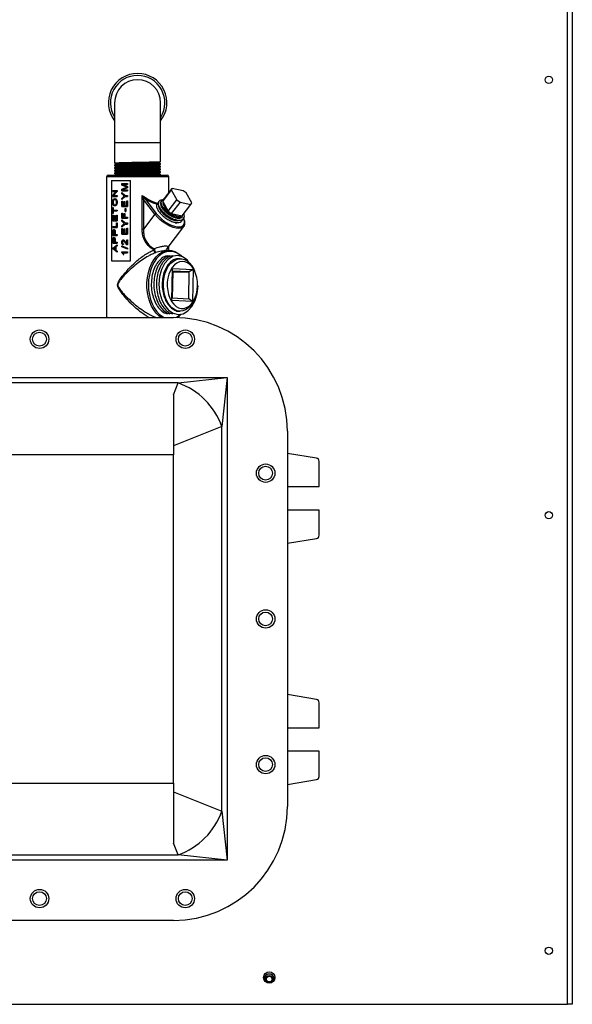
# Model space of a CAD drawing. Units: inches. Extents: x 0 to 117, y 0 to 97.
# Drawn here: x 59 to 70, y 26 to 45 of the extents above; entities that cross this region are included whole.
import ezdxf

# ---------------------------------------------------------------- set-up
doc = ezdxf.new("R2010")
doc.units = ezdxf.units.IN
doc.header["$MEASUREMENT"] = 0

msp = doc.modelspace()

# ---------------------------------------------------------------- linework, layer by layer
at = {"color": 7, "linetype": 'Continuous', "lineweight": 25}
for p, q in [((69.673, 26.213), (69.673, 54.087)), ((69.765, 54.095), (69.765, 26.213)), ((61.224, 43.035), (61.224, 42.285)), ((62.084, 42.285), (62.084, 43.035)), ((61.224, 42.285), (61.224, 41.912)), ((62.084, 41.937), (62.084, 42.285)), ((62.084, 41.887), (62.084, 41.897)), ((61.224, 41.872), (61.224, 41.862)), ((61.224, 41.822), (61.224, 41.812)), ((61.224, 41.772), (61.224, 41.762)), ((61.224, 41.722), (61.224, 41.712)), ((62.084, 41.837), (62.084, 41.847)), ((62.084, 41.787), (62.084, 41.797)), ((62.084, 41.737), (62.084, 41.747)), ((61.074, 41.655), (61.074, 39.029)), ((61.104, 41.685), (61.301, 41.685)), ((61.164, 41.585), (61.519, 41.585)), ((61.164, 41.585), (61.164, 40.085)), ((61.164, 41.585), (61.164, 40.085)), ((61.254, 41.692), (61.243, 41.685)), ((61.301, 41.685), (62.204, 41.685)), ((61.357, 41.496), (61.357, 41.525)), ((61.357, 41.525), (61.467, 41.525)), ((61.467, 41.525), (61.467, 41.507)), ((61.467, 41.525), (61.467, 41.507)), ((61.467, 41.525), (61.467, 41.525)), ((61.519, 40.085), (61.519, 41.585)), ((62.084, 41.687), (62.084, 41.697)), ((62.234, 41.347), (62.234, 41.655)), ((61.19, 41.379), (61.19, 41.398)), ((61.19, 41.398), (61.272, 41.398)), ((61.19, 41.304), (61.252, 41.379)), ((61.19, 41.379), (61.252, 41.379)), ((61.272, 41.378), (61.206, 41.303)), ((61.273, 41.378), (61.207, 41.303)), ((61.272, 41.398), (61.272, 41.378)), ((61.272, 41.398), (61.273, 41.398)), ((61.272, 41.378), (61.273, 41.378)), ((61.273, 41.398), (61.273, 41.378)), ((61.432, 41.465), (61.357, 41.496)), ((61.357, 41.42), (61.433, 41.451)), ((61.357, 41.39), (61.357, 41.42)), ((61.357, 41.39), (61.467, 41.39)), ((61.357, 41.335), (61.357, 41.358)), ((61.357, 41.358), (61.419, 41.302)), ((61.357, 41.358), (61.358, 41.358)), ((61.388, 41.308), (61.357, 41.335)), ((61.358, 41.358), (61.42, 41.302)), ((61.373, 41.507), (61.467, 41.507)), ((61.373, 41.507), (61.467, 41.469)), ((61.467, 41.446), (61.373, 41.409)), ((61.373, 41.409), (61.467, 41.409)), ((61.374, 41.507), (61.467, 41.469)), ((61.467, 41.446), (61.374, 41.409)), ((61.433, 41.451), (61.45, 41.458)), ((61.467, 41.507), (61.467, 41.507)), ((61.467, 41.469), (61.467, 41.446)), ((61.467, 41.469), (61.467, 41.446)), ((61.467, 41.469), (61.467, 41.469)), ((61.467, 41.446), (61.467, 41.446)), ((61.467, 41.409), (61.467, 41.39)), ((61.467, 41.409), (61.467, 41.39)), ((61.467, 41.409), (61.467, 41.409)), ((61.467, 41.39), (61.467, 41.39)), ((62.283, 41.408), (62.121, 41.195)), ((62.138, 41.222), (62.301, 41.435)), ((62.301, 41.435), (62.283, 41.408)), ((62.283, 41.408), (62.388, 41.221)), ((62.502, 41.393), (62.301, 41.435)), ((62.559, 41.351), (62.502, 41.393)), ((62.664, 41.165), (62.559, 41.351)), ((61.19, 41.284), (61.19, 41.304)), ((61.19, 41.284), (61.272, 41.284)), ((61.198, 41.177), (61.197, 41.177)), ((61.206, 41.303), (61.272, 41.303)), ((61.229, 41.246), (61.23, 41.246)), ((61.23, 41.227), (61.229, 41.227)), ((61.272, 41.303), (61.272, 41.284)), ((61.272, 41.303), (61.273, 41.303)), ((61.272, 41.284), (61.273, 41.284)), ((61.273, 41.303), (61.273, 41.284)), ((61.273, 41.177), (61.274, 41.177)), ((61.419, 41.283), (61.357, 41.227)), ((61.357, 41.25), (61.39, 41.279)), ((61.357, 41.227), (61.357, 41.25)), ((61.357, 41.227), (61.358, 41.227)), ((61.357, 41.096), (61.357, 41.2)), ((61.357, 41.2), (61.369, 41.2)), ((61.42, 41.283), (61.358, 41.227)), ((61.369, 41.2), (61.369, 41.114)), ((61.369, 41.2), (61.37, 41.2)), ((61.37, 41.2), (61.37, 41.114)), ((61.406, 41.293), (61.388, 41.308)), ((61.39, 41.279), (61.406, 41.293)), ((61.402, 41.114), (61.402, 41.195)), ((61.402, 41.195), (61.415, 41.195)), ((61.415, 41.195), (61.415, 41.114)), ((61.415, 41.195), (61.415, 41.114)), ((61.415, 41.195), (61.415, 41.195)), ((61.419, 41.302), (61.467, 41.302)), ((61.419, 41.283), (61.467, 41.283)), ((61.454, 41.114), (61.454, 41.203)), ((61.454, 41.203), (61.467, 41.203)), ((61.467, 41.302), (61.467, 41.283)), ((61.467, 41.302), (61.467, 41.283)), ((61.467, 41.302), (61.467, 41.302)), ((61.467, 41.283), (61.467, 41.283)), ((61.467, 41.203), (61.467, 41.096)), ((61.467, 41.203), (61.467, 41.096)), ((61.467, 41.203), (61.467, 41.203)), ((61.739, 40.673), (61.739, 41.306)), ((61.763, 41.235), (61.763, 40.673)), ((61.766, 41.231), (61.763, 41.235)), ((61.978, 40.954), (61.766, 41.231)), ((61.786, 41.249), (61.79, 41.245)), ((61.79, 41.245), (62.002, 40.968)), ((62.106, 41.209), (62.088, 41.185)), ((62.103, 41.204), (62.106, 41.209)), ((62.121, 41.195), (62.124, 41.191)), ((62.124, 41.191), (62.223, 41.014)), ((62.226, 41.009), (62.388, 41.221)), ((62.445, 41.179), (62.282, 40.967)), ((62.388, 41.221), (62.445, 41.179)), ((62.445, 41.179), (62.646, 41.138)), ((62.646, 41.138), (62.664, 41.165)), ((61.19, 40.968), (61.19, 41.08)), ((61.19, 41.08), (61.198, 41.08)), ((61.198, 41.08), (61.198, 41.033)), ((61.198, 41.08), (61.199, 41.08)), ((61.198, 41.033), (61.272, 41.033)), ((61.198, 41.015), (61.198, 40.968)), ((61.198, 41.015), (61.272, 41.015)), ((61.199, 41.08), (61.199, 41.033)), ((61.199, 41.015), (61.199, 40.968)), ((61.231, 41.127), (61.23, 41.127)), ((61.23, 41.109), (61.231, 41.109)), ((61.272, 41.033), (61.272, 41.015)), ((61.272, 41.033), (61.273, 41.033)), ((61.272, 41.015), (61.273, 41.015)), ((61.273, 41.033), (61.273, 41.015)), ((61.357, 41.096), (61.467, 41.096)), ((61.357, 40.879), (61.357, 40.977)), ((61.357, 40.977), (61.369, 40.977)), ((61.369, 41.114), (61.402, 41.114)), ((61.369, 40.977), (61.369, 40.898)), ((61.369, 40.977), (61.37, 40.977)), ((61.37, 40.977), (61.37, 40.898)), ((61.415, 41.114), (61.454, 41.114)), ((61.421, 41.006), (61.421, 41.061)), ((61.421, 41.061), (61.434, 41.061)), ((61.421, 41.006), (61.434, 41.006)), ((61.434, 41.061), (61.434, 41.006)), ((61.434, 41.061), (61.434, 41.006)), ((61.434, 41.061), (61.434, 41.061)), ((61.434, 41.006), (61.434, 41.006)), ((61.467, 41.096), (61.467, 41.096)), ((62.223, 41.014), (62.226, 41.009)), ((62.484, 40.925), (62.646, 41.138)), ((61.19, 40.968), (61.198, 40.968)), ((61.19, 40.832), (61.19, 40.936)), ((61.19, 40.936), (61.198, 40.936)), ((61.19, 40.832), (61.272, 40.832)), ((61.198, 40.968), (61.199, 40.968)), ((61.198, 40.936), (61.198, 40.85)), ((61.198, 40.936), (61.199, 40.936)), ((61.198, 40.85), (61.222, 40.85)), ((61.199, 40.936), (61.199, 40.85)), ((61.222, 40.85), (61.222, 40.931)), ((61.222, 40.931), (61.232, 40.931)), ((61.232, 40.931), (61.232, 40.85)), ((61.232, 40.931), (61.233, 40.931)), ((61.232, 40.85), (61.262, 40.85)), ((61.233, 40.931), (61.233, 40.85)), ((61.262, 40.85), (61.262, 40.939)), ((61.262, 40.939), (61.272, 40.939)), ((61.262, 40.725), (61.262, 40.796)), ((61.262, 40.796), (61.272, 40.796)), ((61.272, 40.939), (61.272, 40.832)), ((61.272, 40.939), (61.273, 40.939)), ((61.272, 40.832), (61.273, 40.832)), ((61.272, 40.796), (61.272, 40.706)), ((61.272, 40.796), (61.273, 40.796)), ((61.273, 40.939), (61.273, 40.832)), ((61.273, 40.796), (61.273, 40.706)), ((61.357, 40.879), (61.467, 40.879)), ((61.357, 40.825), (61.357, 40.847)), ((61.357, 40.847), (61.419, 40.791)), ((61.357, 40.847), (61.358, 40.847)), ((61.388, 40.797), (61.357, 40.825)), ((61.358, 40.847), (61.42, 40.791)), ((61.369, 40.898), (61.404, 40.898)), ((61.406, 40.782), (61.388, 40.797)), ((61.404, 40.898), (61.404, 40.965)), ((61.404, 40.965), (61.416, 40.965)), ((61.416, 40.965), (61.416, 40.898)), ((61.416, 40.965), (61.417, 40.965)), ((61.416, 40.898), (61.467, 40.898)), ((61.417, 40.965), (61.417, 40.898)), ((61.419, 40.791), (61.467, 40.791)), ((61.467, 40.898), (61.467, 40.879)), ((61.467, 40.898), (61.467, 40.879)), ((61.467, 40.898), (61.467, 40.898)), ((61.467, 40.879), (61.467, 40.879)), ((61.467, 40.791), (61.467, 40.772)), ((61.467, 40.791), (61.467, 40.772)), ((61.467, 40.791), (61.467, 40.791)), ((61.978, 40.954), (61.763, 40.673)), ((62.282, 40.967), (62.288, 40.966)), ((62.288, 40.966), (62.479, 40.927)), ((62.479, 40.927), (62.484, 40.925)), ((62.495, 40.911), (62.491, 40.906)), ((61.19, 40.706), (61.19, 40.725)), ((61.19, 40.725), (61.262, 40.725)), ((61.19, 40.706), (61.272, 40.706)), ((61.19, 40.613), (61.191, 40.635)), ((61.19, 40.559), (61.19, 40.613)), ((61.199, 40.633), (61.198, 40.615)), ((61.198, 40.615), (61.198, 40.578)), ((61.199, 40.615), (61.198, 40.615)), ((61.2, 40.633), (61.199, 40.615)), ((61.2, 40.633), (61.199, 40.633)), ((61.199, 40.615), (61.199, 40.578)), ((61.212, 40.668), (61.212, 40.668)), ((61.213, 40.649), (61.212, 40.649)), ((61.227, 40.578), (61.227, 40.615)), ((61.236, 40.614), (61.236, 40.578)), ((61.236, 40.614), (61.237, 40.614)), ((61.237, 40.614), (61.237, 40.578)), ((61.272, 40.706), (61.273, 40.706)), ((61.419, 40.772), (61.357, 40.716)), ((61.357, 40.739), (61.39, 40.768)), ((61.357, 40.716), (61.357, 40.739)), ((61.357, 40.716), (61.358, 40.716)), ((61.357, 40.585), (61.357, 40.689)), ((61.357, 40.689), (61.369, 40.689)), ((61.42, 40.772), (61.358, 40.716)), ((61.369, 40.689), (61.369, 40.604)), ((61.369, 40.689), (61.37, 40.689)), ((61.369, 40.604), (61.402, 40.604)), ((61.37, 40.689), (61.37, 40.604)), ((61.39, 40.768), (61.406, 40.782)), ((61.402, 40.604), (61.402, 40.684)), ((61.402, 40.684), (61.415, 40.684)), ((61.415, 40.684), (61.415, 40.604)), ((61.415, 40.684), (61.415, 40.604)), ((61.415, 40.684), (61.415, 40.684)), ((61.415, 40.604), (61.454, 40.604)), ((61.419, 40.772), (61.467, 40.772)), ((61.454, 40.604), (61.454, 40.692)), ((61.454, 40.692), (61.467, 40.692)), ((61.467, 40.772), (61.467, 40.772)), ((61.467, 40.692), (61.467, 40.585)), ((61.467, 40.692), (61.467, 40.585)), ((61.467, 40.692), (61.467, 40.692)), ((61.739, 40.673), (61.763, 40.673)), ((62.203, 40.316), (62.517, 40.726)), ((61.19, 40.559), (61.272, 40.559)), ((61.19, 40.466), (61.191, 40.487)), ((61.19, 40.412), (61.19, 40.466)), ((61.198, 40.578), (61.227, 40.578)), ((61.199, 40.485), (61.198, 40.468)), ((61.198, 40.468), (61.198, 40.431)), ((61.199, 40.468), (61.198, 40.468)), ((61.198, 40.431), (61.227, 40.431)), ((61.2, 40.485), (61.199, 40.468)), ((61.2, 40.485), (61.199, 40.485)), ((61.199, 40.468), (61.199, 40.431)), ((61.212, 40.521), (61.212, 40.521)), ((61.213, 40.502), (61.212, 40.502)), ((61.227, 40.431), (61.227, 40.468)), ((61.236, 40.578), (61.272, 40.578)), ((61.236, 40.467), (61.236, 40.431)), ((61.236, 40.467), (61.237, 40.467)), ((61.236, 40.431), (61.272, 40.431)), ((61.237, 40.467), (61.237, 40.431)), ((61.272, 40.578), (61.272, 40.559)), ((61.272, 40.578), (61.273, 40.578)), ((61.272, 40.559), (61.273, 40.559)), ((61.272, 40.431), (61.272, 40.412)), ((61.272, 40.431), (61.273, 40.431)), ((61.273, 40.578), (61.273, 40.559)), ((61.273, 40.431), (61.273, 40.412)), ((61.357, 40.585), (61.467, 40.585)), ((61.369, 40.43), (61.37, 40.43)), ((61.386, 40.474), (61.387, 40.474)), ((61.387, 40.457), (61.387, 40.457)), ((61.431, 40.433), (61.452, 40.404)), ((61.431, 40.433), (61.432, 40.433)), ((61.432, 40.433), (61.453, 40.404)), ((61.452, 40.476), (61.467, 40.476)), ((61.452, 40.404), (61.452, 40.476)), ((61.467, 40.585), (61.467, 40.585)), ((61.467, 40.476), (61.467, 40.381)), ((61.467, 40.476), (61.467, 40.381)), ((61.467, 40.476), (61.467, 40.476)), ((61.19, 40.412), (61.272, 40.412)), ((61.19, 40.324), (61.272, 40.383)), ((61.19, 40.307), (61.19, 40.324)), ((61.272, 40.248), (61.19, 40.307)), ((61.214, 40.326), (61.198, 40.315)), ((61.198, 40.315), (61.213, 40.307)), ((61.199, 40.315), (61.198, 40.315)), ((61.214, 40.326), (61.199, 40.315)), ((61.199, 40.315), (61.214, 40.307)), ((61.213, 40.307), (61.235, 40.291)), ((61.214, 40.307), (61.213, 40.307)), ((61.235, 40.34), (61.214, 40.326)), ((61.236, 40.34), (61.214, 40.326)), ((61.214, 40.326), (61.214, 40.326)), ((61.214, 40.307), (61.236, 40.291)), ((61.235, 40.291), (61.235, 40.34)), ((61.272, 40.363), (61.245, 40.346)), ((61.245, 40.346), (61.246, 40.346)), ((61.245, 40.346), (61.245, 40.284)), ((61.245, 40.284), (61.272, 40.268)), ((61.245, 40.284), (61.246, 40.284)), ((61.273, 40.363), (61.246, 40.346)), ((61.246, 40.346), (61.246, 40.284)), ((61.246, 40.284), (61.273, 40.268)), ((61.272, 40.412), (61.273, 40.412)), ((61.272, 40.383), (61.272, 40.363)), ((61.272, 40.383), (61.273, 40.383)), ((61.272, 40.363), (61.273, 40.363)), ((61.272, 40.268), (61.272, 40.248)), ((61.272, 40.268), (61.273, 40.268)), ((61.272, 40.248), (61.273, 40.248)), ((61.273, 40.383), (61.273, 40.363)), ((61.273, 40.268), (61.273, 40.248)), ((61.357, 40.347), (61.357, 40.363)), ((61.357, 40.363), (61.467, 40.321)), ((61.357, 40.363), (61.358, 40.363)), ((61.467, 40.305), (61.357, 40.347)), ((61.357, 40.243), (61.357, 40.254)), ((61.357, 40.254), (61.467, 40.254)), ((61.358, 40.363), (61.467, 40.321)), ((61.38, 40.237), (61.467, 40.237)), ((61.38, 40.237), (61.396, 40.202)), ((61.381, 40.237), (61.397, 40.202)), ((61.389, 40.401), (61.387, 40.384)), ((61.388, 40.401), (61.387, 40.384)), ((61.387, 40.384), (61.387, 40.384)), ((61.388, 40.401), (61.389, 40.401)), ((61.467, 40.381), (61.457, 40.383)), ((61.467, 40.381), (61.467, 40.381)), ((61.467, 40.321), (61.467, 40.305)), ((61.467, 40.321), (61.467, 40.305)), ((61.467, 40.321), (61.467, 40.321)), ((61.467, 40.305), (61.467, 40.305)), ((61.467, 40.254), (61.467, 40.237)), ((61.467, 40.254), (61.467, 40.237)), ((61.467, 40.254), (61.467, 40.254)), ((61.467, 40.237), (61.467, 40.237)), ((62.212, 40.281), (62.167, 40.276)), ((62.234, 40.283), (62.234, 40.357)), ((61.164, 40.085), (61.519, 40.085)), ((61.384, 40.202), (61.396, 40.202)), ((61.396, 40.202), (61.397, 40.202)), ((62.451, 40.125), (62.416, 40.125)), ((62.291, 39.343), (62.302, 39.943)), ((62.616, 39.877), (62.301, 39.892)), ((62.315, 39.877), (62.301, 39.878)), ((62.302, 39.943), (62.688, 39.926)), ((62.306, 39.391), (62.315, 39.877)), ((62.315, 39.877), (62.616, 39.877)), ((62.607, 39.378), (62.616, 39.877)), ((62.688, 39.926), (62.616, 39.877)), ((62.688, 39.926), (62.676, 39.326)), ((62.727, 39.874), (62.715, 39.901)), ((62.772, 39.62), (62.784, 39.619)), ((62.676, 39.326), (62.291, 39.343)), ((62.292, 39.392), (62.607, 39.378)), ((62.676, 39.326), (62.607, 39.378)), ((62.715, 39.368), (62.727, 39.395)), ((62.439, 39.145), (62.451, 39.145)), ((57.324, 39.029), (62.324, 39.029)), ((56.321, 37.908), (63.328, 37.908)), ((62.411, 37.806), (63.328, 37.908)), ((63.328, 37.908), (63.226, 36.991)), ((63.328, 37.908), (63.328, 28.9)), ((62.411, 37.806), (57.237, 37.806)), ((62.324, 37.586), (62.411, 37.806)), ((62.324, 37.586), (62.324, 36.468)), ((63.226, 36.991), (62.324, 36.633)), ((63.226, 29.817), (63.226, 36.991)), ((64.449, 36.904), (64.449, 29.904)), ((62.324, 36.468), (57.324, 36.468)), ((62.324, 30.34), (62.324, 36.468)), ((64.991, 36.403), (64.449, 36.493)), ((65.043, 35.873), (65.043, 36.341)), ((64.449, 35.873), (65.043, 35.873)), ((65.043, 35.435), (64.449, 35.435)), ((65.043, 34.966), (65.043, 35.435)), ((64.449, 34.815), (64.991, 34.905)), ((64.991, 31.903), (64.449, 31.993)), ((65.043, 31.373), (65.043, 31.841)), ((64.449, 31.373), (65.043, 31.373)), ((65.043, 30.935), (64.449, 30.935)), ((65.043, 30.466), (65.043, 30.935)), ((57.324, 30.34), (62.324, 30.34)), ((62.324, 30.34), (62.324, 29.222)), ((64.449, 30.315), (64.991, 30.405)), ((62.324, 30.175), (63.226, 29.817)), ((63.226, 29.817), (63.328, 28.9)), ((62.411, 29.002), (62.324, 29.222)), ((63.328, 28.9), (56.321, 28.9)), ((57.237, 29.002), (62.411, 29.002)), ((63.328, 28.9), (62.411, 29.002)), ((62.324, 27.779), (57.324, 27.779)), ((50.547, 26.213), (69.673, 26.213)), ((69.765, 26.213), (69.673, 26.213))]:
    msp.add_line(p, q, dxfattribs=at)
at = {"color": 27, "linetype": 'Continuous', "lineweight": 25}
for p, q in [((61.654, 42.285), (61.224, 42.285)), ((62.084, 42.285), (61.654, 42.285)), ((61.281, 41.655), (61.074, 41.655)), ((62.234, 41.655), (61.281, 41.655)), ((62.216, 40.333), (62.197, 40.296))]:
    msp.add_line(p, q, dxfattribs=at)
at = {"color": 27, "linetype": 'Continuous', "lineweight": 25, "flags": 128}
for points in [[(62.491, 40.906), (62.476, 40.896), (62.446, 40.887), (62.408, 40.889), (62.363, 40.9), (62.315, 40.92), (62.266, 40.948), (62.219, 40.983), (62.176, 41.022), (62.141, 41.063), (62.115, 41.104), (62.099, 41.142), (62.095, 41.176), (62.102, 41.203), (62.103, 41.204)], [(62.517, 40.726), (62.499, 40.709), (62.465, 40.694), (62.422, 40.689), (62.371, 40.694), (62.315, 40.709), (62.254, 40.733), (62.192, 40.766), (62.132, 40.807), (62.074, 40.852), (62.022, 40.902), (61.978, 40.954)], [(62.46, 40.721), (62.483, 40.729), (62.511, 40.751), (62.526, 40.781), (62.528, 40.82), (62.517, 40.866), (62.512, 40.878)], [(62.474, 40.167), (62.461, 40.179), (62.407, 40.219), (62.349, 40.247), (62.29, 40.261), (62.229, 40.261), (62.17, 40.247), (62.112, 40.219), (62.058, 40.179), (62.008, 40.126), (61.963, 40.062), (61.926, 39.989), (61.896, 39.907), (61.874, 39.82), (61.86, 39.728), (61.856, 39.635)], [(61.856, 39.635), (61.86, 39.541), (61.874, 39.45), (61.896, 39.362), (61.926, 39.281), (61.963, 39.207), (62.008, 39.144), (62.058, 39.091), (62.112, 39.05), (62.152, 39.029)]]:
    msp.add_lwpolyline(points, dxfattribs=at)
at = {"color": 7, "linetype": 'Continuous', "lineweight": 25, "flags": 128}
for points in [[(62.002, 40.968), (62.047, 40.916), (62.1, 40.866), (62.158, 40.82), (62.22, 40.781), (62.282, 40.751), (62.342, 40.729), (62.397, 40.718), (62.445, 40.718), (62.46, 40.721)], [(62.288, 40.966), (62.316, 40.95), (62.345, 40.936), (62.373, 40.926), (62.399, 40.919), (62.423, 40.915), (62.445, 40.916), (62.463, 40.919), (62.479, 40.927)], [(62.523, 40.735), (62.522, 40.733), (62.517, 40.726)], [(62.095, 39.029), (62.052, 39.058), (62, 39.108), (61.954, 39.168), (61.913, 39.239), (61.879, 39.318), (61.854, 39.403), (61.836, 39.494), (61.827, 39.587), (61.827, 39.682), (61.836, 39.776), (61.854, 39.866), (61.879, 39.952), (61.913, 40.031), (61.954, 40.101), (62, 40.162), (62.052, 40.211), (62.108, 40.248), (62.167, 40.272), (62.228, 40.282), (62.288, 40.279), (62.348, 40.262), (62.406, 40.231), (62.46, 40.188), (62.478, 40.17)], [(62.636, 40.024), (62.576, 40.102), (62.493, 40.162), (62.404, 40.184), (62.315, 40.17), (62.23, 40.118), (62.158, 40.035), (62.102, 39.924), (62.065, 39.792), (62.053, 39.651), (62.064, 39.509), (62.099, 39.373), (62.155, 39.257), (62.228, 39.167), (62.315, 39.108), (62.408, 39.085), (62.501, 39.099), (62.59, 39.151), (62.667, 39.235), (62.727, 39.345), (62.767, 39.478), (62.784, 39.619), (62.784, 39.619)], [(62.715, 39.368), (62.683, 39.303), (62.644, 39.247), (62.599, 39.202), (62.55, 39.17), (62.499, 39.15), (62.446, 39.145), (62.393, 39.153), (62.342, 39.175), (62.294, 39.21), (62.25, 39.257), (62.212, 39.315), (62.181, 39.382), (62.158, 39.456), (62.143, 39.535), (62.136, 39.617), (62.139, 39.7), (62.15, 39.78), (62.17, 39.857), (62.198, 39.927), (62.233, 39.989), (62.275, 40.041), (62.321, 40.081), (62.371, 40.109), (62.423, 40.123), (62.476, 40.123), (62.529, 40.109), (62.579, 40.082), (62.625, 40.043), (62.667, 39.991), (62.702, 39.93), (62.715, 39.901)], [(62.772, 39.622), (62.769, 39.701), (62.757, 39.777), (62.736, 39.849), (62.708, 39.914), (62.672, 39.971), (62.63, 40.016), (62.584, 40.049), (62.535, 40.069), (62.485, 40.075), (62.434, 40.066), (62.386, 40.044), (62.34, 40.009), (62.3, 39.961), (62.265, 39.904), (62.238, 39.837), (62.219, 39.764), (62.208, 39.687), (62.207, 39.608), (62.215, 39.53), (62.231, 39.455), (62.256, 39.386), (62.288, 39.326), (62.327, 39.275), (62.371, 39.235), (62.418, 39.209), (62.468, 39.196), (62.519, 39.197), (62.569, 39.212), (62.616, 39.241), (62.659, 39.283), (62.697, 39.336), (62.728, 39.398), (62.751, 39.468), (62.766, 39.544), (62.772, 39.622)]]:
    msp.add_lwpolyline(points, dxfattribs=at)
at = {"color": 7, "linetype": 'Continuous', "lineweight": 25}
for centre, radius in [((69.328, 43.463), 0.068), ((59.824, 38.623), 0.172), ((62.543, 38.623), 0.172), ((59.824, 38.623), 0.129), ((62.543, 38.623), 0.129), ((64.043, 36.123), 0.172), ((64.043, 36.123), 0.128), ((69.328, 35.338), 0.068), ((64.043, 33.404), 0.172), ((64.043, 33.404), 0.128), ((64.043, 30.685), 0.172), ((64.043, 30.685), 0.128), ((59.824, 28.185), 0.172), ((59.824, 28.185), 0.129), ((62.543, 28.185), 0.172), ((62.543, 28.185), 0.129), ((69.328, 27.213), 0.068), ((64.11, 26.713), 0.106), ((64.11, 26.683), 0.069), ((64.11, 26.683), 0.0533)]:
    msp.add_circle(centre, radius, dxfattribs=at)
for centre, radius, start, end in [((61.654, 43.035), 0.546, 90, 218.0767), ((61.654, 43.035), 0.546, 321.9233, 90), ((61.654, 43.035), 0.43, 90, 180), ((61.654, 43.035), 0.43, 0, 90), ((61.104, 41.655), 0.03, 90, 180), ((62.204, 41.655), 0.03, 0, 90), ((61.792, 41.21), 0.0393, 99.2284, 139.2963), ((61.795, 41.21), 0.0353, 97.8352, 143.8379), ((62.351, 41.203), 0.228, 182.9788, 235.8727), ((62.007, 40.933), 0.0353, 97.8352, 143.8379), ((62.007, 40.274), 0.0609, 139.422, 159.5925), ((62.015, 40.132), 0.166, 105.1634, 110.5573), ((62.324, 36.904), 2.125, 0, 90), ((62.189, 39.365), 0.392, 300.6699, 314.9627), ((61.966, 36.546), 1.336, 19.4667, 70.5333), ((64.98, 36.341), 0.0625, 360, 80.6009), ((64.98, 34.966), 0.0625, 279.3991, 0), ((64.98, 31.841), 0.0625, 0, 80.6009), ((64.98, 30.466), 0.0625, 279.3991, 360), ((62.324, 29.904), 2.125, 270, 360), ((61.966, 30.262), 1.336, 289.4667, 340.5333), ((64.11, 26.683), 0.0938, 342.9084, 197.0916), ((64.11, 26.683), 0.0935, 90, 197.6397), ((64.11, 26.683), 0.0935, 342.3603, 90)]:
    msp.add_arc(centre, radius, start, end, dxfattribs=at)
at = {"color": 27, "linetype": 'Continuous', "lineweight": 25}
for centre, radius, start, end in [((61.654, 43.035), 0.508, 90, 212.0818), ((61.654, 43.035), 0.508, 327.9182, 90), ((62.223, 39.354), 0.355, 293.678, 312.4364)]:
    msp.add_arc(centre, radius, start, end, dxfattribs=at)
for centre, major_axis, ratio, start_param, end_param in [((61.654, 41.762), (-0.541, 0.577), 0.363367, 2.087587, 2.656749), ((61.638, 41.741), (0.573, -0.573), 0.36397, 5.312974, 5.783488)]:
    msp.add_ellipse(centre, major_axis=major_axis, ratio=ratio, start_param=start_param, end_param=end_param, dxfattribs=at)
at = {"color": 7, "linetype": 'Continuous', "lineweight": 25}
for points, knots in [([(61.226, 41.912), (61.225, 41.912), (61.219, 41.913), (61.236, 41.914), (61.277, 41.916), (61.347, 41.918), (61.437, 41.92), (61.542, 41.923), (61.654, 41.925), (61.767, 41.927), (61.872, 41.929), (61.962, 41.931), (62.031, 41.933), (62.076, 41.935), (62.081, 41.937), (62.084, 41.937)], [0, 0, 0, 0, 0.008313, 0.090478, 0.17407, 0.256235, 0.3384, 0.421992, 0.504157, 0.586322, 0.669914, 0.752079, 0.834244, 0.917836, 1, 1, 1, 1]), ([(61.226, 41.862), (61.225, 41.862), (61.219, 41.863), (61.236, 41.864), (61.277, 41.866), (61.347, 41.868), (61.437, 41.87), (61.542, 41.873), (61.654, 41.875), (61.767, 41.877), (61.872, 41.879), (61.962, 41.881), (62.031, 41.883), (62.076, 41.885), (62.081, 41.887), (62.084, 41.887)], [0, 0, 0, 0, 0.008313, 0.090478, 0.17407, 0.256235, 0.3384, 0.421992, 0.504157, 0.586322, 0.669914, 0.752079, 0.834244, 0.917836, 1, 1, 1, 1]), ([(61.224, 41.912), (61.229, 41.909), (61.239, 41.902), (61.249, 41.895), (61.254, 41.892)], [0, 0, 0, 0, 0.50539, 1, 1, 1, 1]), ([(61.254, 41.892), (61.249, 41.889), (61.239, 41.882), (61.229, 41.876), (61.224, 41.872)], [0, 0, 0, 0, 0.499995, 1, 1, 1, 1]), ([(61.226, 41.872), (61.228, 41.873), (61.234, 41.874), (61.278, 41.876), (61.347, 41.878), (61.437, 41.88), (61.542, 41.883), (61.617, 41.884), (61.691, 41.885), (61.767, 41.887), (61.872, 41.889), (61.962, 41.891), (62.031, 41.893), (62.072, 41.895), (62.089, 41.897), (62.083, 41.897), (62.083, 41.897)], [0, 0, 0, 0, 0.074287, 0.158579, 0.241433, 0.324286, 0.408579, 0.491432, 0.491433, 0.574287, 0.658579, 0.741433, 0.824287, 0.908579, 0.991433, 1, 1, 1, 1]), ([(61.256, 41.892), (61.258, 41.893), (61.263, 41.894), (61.304, 41.896), (61.368, 41.898), (61.452, 41.9), (61.55, 41.903), (61.654, 41.905), (61.759, 41.907), (61.857, 41.909), (61.94, 41.911), (62.004, 41.913), (62.045, 41.915), (62.05, 41.916), (62.053, 41.917)], [0, 0, 0, 0, 0.075329, 0.161122, 0.245449, 0.329777, 0.415569, 0.499897, 0.584224, 0.670016, 0.754344, 0.838672, 0.924464, 1, 1, 1, 1]), ([(62.054, 41.917), (62.059, 41.92), (62.069, 41.927), (62.079, 41.934), (62.084, 41.937)], [0, 0, 0, 0, 0.499995, 1, 1, 1, 1]), ([(62.084, 41.897), (62.079, 41.901), (62.069, 41.907), (62.059, 41.914), (62.054, 41.917)], [0, 0, 0, 0, 0.505514, 1, 1, 1, 1]), ([(62.054, 41.867), (62.059, 41.87), (62.069, 41.877), (62.079, 41.884), (62.084, 41.887)], [0, 0, 0, 0, 0.499995, 1, 1, 1, 1]), ([(61.226, 41.812), (61.225, 41.812), (61.219, 41.813), (61.236, 41.814), (61.277, 41.816), (61.347, 41.818), (61.437, 41.82), (61.542, 41.823), (61.654, 41.825), (61.767, 41.827), (61.872, 41.829), (61.962, 41.831), (62.031, 41.833), (62.076, 41.835), (62.081, 41.837), (62.084, 41.837)], [0, 0, 0, 0, 0.008313, 0.090478, 0.17407, 0.256235, 0.3384, 0.421992, 0.504157, 0.586322, 0.669914, 0.752079, 0.834244, 0.917836, 1, 1, 1, 1]), ([(61.226, 41.762), (61.225, 41.762), (61.219, 41.763), (61.236, 41.764), (61.277, 41.766), (61.347, 41.768), (61.437, 41.77), (61.542, 41.773), (61.654, 41.775), (61.767, 41.777), (61.872, 41.779), (61.962, 41.781), (62.031, 41.783), (62.076, 41.785), (62.081, 41.787), (62.084, 41.787)], [0, 0, 0, 0, 0.008313, 0.090478, 0.17407, 0.256235, 0.3384, 0.421992, 0.504157, 0.586322, 0.669914, 0.752079, 0.834244, 0.917836, 1, 1, 1, 1]), ([(61.226, 41.712), (61.225, 41.712), (61.219, 41.713), (61.236, 41.714), (61.277, 41.716), (61.347, 41.718), (61.437, 41.72), (61.542, 41.723), (61.654, 41.725), (61.767, 41.727), (61.872, 41.729), (61.962, 41.731), (62.031, 41.733), (62.076, 41.735), (62.081, 41.737), (62.084, 41.737)], [0, 0, 0, 0, 0.008313, 0.090478, 0.17407, 0.256235, 0.3384, 0.421992, 0.504157, 0.586322, 0.669914, 0.752079, 0.834244, 0.917836, 1, 1, 1, 1]), ([(61.224, 41.862), (61.229, 41.859), (61.239, 41.852), (61.249, 41.845), (61.254, 41.842)], [0, 0, 0, 0, 0.5053897, 1, 1, 1, 1]), ([(61.254, 41.842), (61.249, 41.839), (61.239, 41.832), (61.229, 41.826), (61.224, 41.822)], [0, 0, 0, 0, 0.499995, 1, 1, 1, 1]), ([(61.224, 41.812), (61.229, 41.809), (61.239, 41.802), (61.249, 41.795), (61.254, 41.792)], [0, 0, 0, 0, 0.50539, 1, 1, 1, 1]), ([(61.254, 41.792), (61.249, 41.789), (61.239, 41.782), (61.229, 41.776), (61.224, 41.772)], [0, 0, 0, 0, 0.4999951, 1, 1, 1, 1]), ([(61.224, 41.762), (61.229, 41.759), (61.239, 41.752), (61.249, 41.745), (61.254, 41.742)], [0, 0, 0, 0, 0.50539, 1, 1, 1, 1]), ([(61.254, 41.742), (61.249, 41.739), (61.239, 41.732), (61.229, 41.726), (61.224, 41.722)], [0, 0, 0, 0, 0.4999951, 1, 1, 1, 1]), ([(61.224, 41.712), (61.229, 41.709), (61.239, 41.702), (61.249, 41.695), (61.254, 41.692)], [0, 0, 0, 0, 0.5053897, 1, 1, 1, 1]), ([(61.226, 41.822), (61.228, 41.823), (61.234, 41.824), (61.278, 41.826), (61.347, 41.828), (61.437, 41.83), (61.542, 41.833), (61.617, 41.834), (61.691, 41.835), (61.767, 41.837), (61.872, 41.839), (61.962, 41.841), (62.031, 41.843), (62.072, 41.845), (62.089, 41.847), (62.083, 41.847), (62.083, 41.847)], [0, 0, 0, 0, 0.074287, 0.158579, 0.241433, 0.324286, 0.408579, 0.491432, 0.491433, 0.574287, 0.658579, 0.741433, 0.824287, 0.908579, 0.991433, 1, 1, 1, 1]), ([(61.226, 41.772), (61.228, 41.773), (61.234, 41.774), (61.278, 41.776), (61.347, 41.778), (61.437, 41.78), (61.542, 41.783), (61.617, 41.784), (61.691, 41.785), (61.767, 41.787), (61.872, 41.789), (61.962, 41.791), (62.031, 41.793), (62.072, 41.795), (62.089, 41.797), (62.083, 41.797), (62.083, 41.797)], [0, 0, 0, 0, 0.074287, 0.158579, 0.241433, 0.324286, 0.408579, 0.491432, 0.491433, 0.574287, 0.658579, 0.741433, 0.824287, 0.908579, 0.991433, 1, 1, 1, 1]), ([(61.226, 41.722), (61.228, 41.723), (61.234, 41.724), (61.278, 41.726), (61.347, 41.728), (61.437, 41.73), (61.542, 41.733), (61.617, 41.734), (61.691, 41.735), (61.767, 41.737), (61.872, 41.739), (61.962, 41.741), (62.031, 41.743), (62.072, 41.745), (62.089, 41.747), (62.083, 41.747), (62.083, 41.747)], [0, 0, 0, 0, 0.074287, 0.158579, 0.241433, 0.324286, 0.408579, 0.491432, 0.491433, 0.574287, 0.658579, 0.741433, 0.824287, 0.908579, 0.991433, 1, 1, 1, 1]), ([(61.256, 41.842), (61.258, 41.843), (61.263, 41.844), (61.304, 41.846), (61.368, 41.848), (61.452, 41.85), (61.55, 41.853), (61.654, 41.855), (61.759, 41.857), (61.857, 41.859), (61.94, 41.861), (62.004, 41.863), (62.045, 41.865), (62.05, 41.866), (62.053, 41.867)], [0, 0, 0, 0, 0.075329, 0.161122, 0.245449, 0.329777, 0.415569, 0.499897, 0.584224, 0.670016, 0.754344, 0.838672, 0.924464, 1, 1, 1, 1]), ([(61.256, 41.792), (61.258, 41.793), (61.263, 41.794), (61.304, 41.796), (61.368, 41.798), (61.452, 41.8), (61.55, 41.803), (61.654, 41.805), (61.759, 41.807), (61.857, 41.809), (61.94, 41.811), (62.004, 41.813), (62.045, 41.815), (62.05, 41.816), (62.053, 41.817)], [0, 0, 0, 0, 0.075329, 0.161122, 0.245449, 0.329777, 0.415569, 0.499897, 0.584224, 0.670016, 0.754344, 0.838672, 0.924464, 1, 1, 1, 1]), ([(61.256, 41.742), (61.258, 41.743), (61.263, 41.744), (61.304, 41.746), (61.368, 41.748), (61.452, 41.75), (61.55, 41.753), (61.654, 41.755), (61.759, 41.757), (61.857, 41.759), (61.94, 41.761), (62.004, 41.763), (62.045, 41.765), (62.05, 41.766), (62.053, 41.767)], [0, 0, 0, 0, 0.075329, 0.161122, 0.245449, 0.329777, 0.415569, 0.499897, 0.584224, 0.670016, 0.754344, 0.838672, 0.924464, 1, 1, 1, 1]), ([(61.256, 41.692), (61.258, 41.693), (61.263, 41.694), (61.304, 41.696), (61.368, 41.698), (61.452, 41.7), (61.55, 41.703), (61.654, 41.705), (61.759, 41.707), (61.857, 41.709), (61.94, 41.711), (62.004, 41.713), (62.045, 41.715), (62.05, 41.716), (62.053, 41.717)], [0, 0, 0, 0, 0.075329, 0.161122, 0.245449, 0.329777, 0.415569, 0.499897, 0.584224, 0.670016, 0.754344, 0.838672, 0.924464, 1, 1, 1, 1]), ([(62.084, 41.847), (62.079, 41.851), (62.069, 41.857), (62.059, 41.864), (62.054, 41.867)], [0, 0, 0, 0, 0.5055142, 1, 1, 1, 1]), ([(62.054, 41.817), (62.059, 41.82), (62.069, 41.827), (62.079, 41.834), (62.084, 41.837)], [0, 0, 0, 0, 0.499995, 1, 1, 1, 1]), ([(62.084, 41.797), (62.079, 41.801), (62.069, 41.807), (62.059, 41.814), (62.054, 41.817)], [0, 0, 0, 0, 0.505514, 1, 1, 1, 1]), ([(62.054, 41.767), (62.059, 41.77), (62.069, 41.777), (62.079, 41.784), (62.084, 41.787)], [0, 0, 0, 0, 0.499995, 1, 1, 1, 1]), ([(62.084, 41.747), (62.079, 41.751), (62.069, 41.757), (62.059, 41.764), (62.054, 41.767)], [0, 0, 0, 0, 0.505514, 1, 1, 1, 1]), ([(62.054, 41.717), (62.059, 41.72), (62.069, 41.727), (62.079, 41.734), (62.084, 41.737)], [0, 0, 0, 0, 0.499995, 1, 1, 1, 1]), ([(62.084, 41.697), (62.079, 41.701), (62.069, 41.707), (62.059, 41.714), (62.054, 41.717)], [0, 0, 0, 0, 0.505514, 1, 1, 1, 1]), ([(61.654, 41.685), (61.654, 41.685), (61.691, 41.685), (61.767, 41.687), (61.872, 41.689), (61.962, 41.691), (62.031, 41.693), (62.072, 41.695), (62.089, 41.697), (62.083, 41.697), (62.083, 41.697)], [0, 0, 0, 0, 0.000001, 0.162917, 0.328662, 0.491578, 0.654494, 0.820239, 0.983155, 1, 1, 1, 1]), ([(62.061, 41.685), (62.064, 41.685), (62.082, 41.686), (62.083, 41.687), (62.084, 41.687)], [0, 0, 0, 0, 0.176147, 1, 1, 1, 1]), ([(61.45, 41.458), (61.448, 41.458), (61.447, 41.459), (61.445, 41.46), (61.444, 41.46), (61.442, 41.461), (61.44, 41.462), (61.437, 41.463), (61.434, 41.464), (61.432, 41.465)], [0, 0, 0, 0, 0.249999, 0.253865, 0.28562, 0.5, 0.555603, 0.657471, 1, 1, 1, 1]), ([(61.189, 41.177), (61.189, 41.186), (61.19, 41.203), (61.197, 41.223), (61.205, 41.235), (61.214, 41.244), (61.223, 41.245), (61.229, 41.246)], [0, 0, 0, 0, 0.25001, 0.499549, 0.624857, 0.750275, 1, 1, 1, 1]), ([(61.23, 41.109), (61.224, 41.11), (61.215, 41.111), (61.205, 41.119), (61.199, 41.128), (61.194, 41.139), (61.19, 41.155), (61.189, 41.169), (61.189, 41.177)], [0, 0, 0, 0, 0.249605, 0.374598, 0.499936, 0.624475, 0.750294, 1, 1, 1, 1]), ([(61.229, 41.227), (61.224, 41.227), (61.218, 41.226), (61.21, 41.22), (61.205, 41.214), (61.202, 41.206), (61.198, 41.194), (61.198, 41.184), (61.197, 41.177)], [0, 0, 0, 0, 0.24978, 0.375041, 0.50019, 0.624525, 0.751824, 1, 1, 1, 1]), ([(61.197, 41.177), (61.198, 41.171), (61.198, 41.161), (61.202, 41.148), (61.205, 41.14), (61.21, 41.134), (61.218, 41.128), (61.225, 41.128), (61.23, 41.127)], [0, 0, 0, 0, 0.250685, 0.375523, 0.499749, 0.619602, 0.749875, 1, 1, 1, 1]), ([(61.23, 41.227), (61.225, 41.227), (61.219, 41.226), (61.211, 41.22), (61.206, 41.214), (61.202, 41.206), (61.199, 41.194), (61.199, 41.184), (61.198, 41.177)], [0, 0, 0, 0, 0.249571, 0.374765, 0.499892, 0.624257, 0.751625, 1, 1, 1, 1]), ([(61.198, 41.177), (61.199, 41.171), (61.199, 41.161), (61.203, 41.148), (61.206, 41.14), (61.211, 41.134), (61.219, 41.128), (61.226, 41.128), (61.231, 41.127)], [0, 0, 0, 0, 0.250889, 0.375797, 0.500057, 0.619889, 0.750085, 1, 1, 1, 1]), ([(61.229, 41.246), (61.235, 41.245), (61.244, 41.244), (61.255, 41.235), (61.264, 41.223), (61.272, 41.203), (61.273, 41.186), (61.273, 41.177)], [0, 0, 0, 0, 0.249695, 0.375119, 0.500453, 0.74995, 1, 1, 1, 1]), ([(61.263, 41.177), (61.263, 41.184), (61.262, 41.194), (61.258, 41.206), (61.254, 41.213), (61.248, 41.22), (61.24, 41.226), (61.233, 41.227), (61.229, 41.227)], [0, 0, 0, 0, 0.249559, 0.37518, 0.499906, 0.624565, 0.750211, 1, 1, 1, 1]), ([(61.23, 41.246), (61.236, 41.245), (61.245, 41.244), (61.255, 41.235), (61.265, 41.223), (61.272, 41.203), (61.274, 41.186), (61.274, 41.177)], [0, 0, 0, 0, 0.24948, 0.374841, 0.500158, 0.749759, 1, 1, 1, 1]), ([(61.273, 41.177), (61.273, 41.169), (61.272, 41.152), (61.264, 41.132), (61.255, 41.12), (61.247, 41.114), (61.239, 41.11), (61.233, 41.109), (61.23, 41.109)], [0, 0, 0, 0, 0.249364, 0.498937, 0.624131, 0.749383, 0.874688, 1, 1, 1, 1]), ([(61.23, 41.127), (61.234, 41.128), (61.241, 41.129), (61.249, 41.135), (61.256, 41.144), (61.262, 41.158), (61.263, 41.171), (61.263, 41.177)], [0, 0, 0, 0, 0.249888, 0.375235, 0.500603, 0.750058, 1, 1, 1, 1]), ([(61.274, 41.177), (61.274, 41.169), (61.273, 41.152), (61.265, 41.132), (61.256, 41.12), (61.248, 41.114), (61.239, 41.11), (61.233, 41.109), (61.231, 41.109)], [0, 0, 0, 0, 0.250118, 0.499224, 0.624404, 0.749594, 0.874804, 1, 1, 1, 1]), ([(61.739, 41.306), (61.739, 41.306), (61.748, 41.294), (61.763, 41.275), (61.779, 41.256), (61.786, 41.249)], [0, 0, 0, 0, 0.0037286, 0.5819447, 1, 1, 1, 1]), ([(61.763, 41.235), (61.759, 41.245), (61.75, 41.268), (61.743, 41.292), (61.739, 41.306), (61.739, 41.306)], [0, 0, 0, 0, 0.4213833, 0.9962764, 1, 1, 1, 1]), ([(62.041, 41.167), (62.039, 41.167), (62.022, 41.164), (62.007, 41.142), (62.001, 41.102), (62.019, 41.049), (62.057, 40.991), (62.113, 40.932), (62.181, 40.878), (62.255, 40.835), (62.317, 40.811), (62.373, 40.799), (62.424, 40.797), (62.467, 40.815), (62.489, 40.837), (62.489, 40.855), (62.489, 40.858)], [0, 0, 0, 0, 0.010967, 0.095268, 0.180612, 0.266278, 0.350359, 0.436345, 0.520915, 0.605951, 0.691793, 0.732223, 0.817022, 0.902949, 0.98698, 1, 1, 1, 1]), ([(62.116, 41.218), (62.116, 41.218), (62.095, 41.222), (62.068, 41.212), (62.04, 41.188), (62.035, 41.146), (62.053, 41.094), (62.091, 41.035), (62.147, 40.976), (62.215, 40.922), (62.289, 40.879), (62.351, 40.855), (62.407, 40.843), (62.457, 40.841), (62.502, 40.858), (62.526, 40.893), (62.531, 40.931), (62.52, 40.96), (62.517, 40.969)], [0, 0, 0, 0, 0.001601, 0.074, 0.144947, 0.216772, 0.288868, 0.35963, 0.431996, 0.50317, 0.574735, 0.64698, 0.681005, 0.752372, 0.824688, 0.895408, 0.967609, 1, 1, 1, 1]), ([(62.089, 41.183), (62.087, 41.181), (62.076, 41.172), (62.076, 41.143), (62.091, 41.098), (62.125, 41.047), (62.173, 40.996), (62.233, 40.949), (62.298, 40.912), (62.352, 40.892), (62.401, 40.881), (62.444, 40.88), (62.479, 40.891), (62.488, 40.906), (62.491, 40.911)], [0, 0, 0, 0, 0.029027, 0.126965, 0.225274, 0.321762, 0.420438, 0.517488, 0.615072, 0.713583, 0.759978, 0.857291, 0.955899, 1, 1, 1, 1]), ([(62.148, 41.234), (62.141, 41.232), (62.126, 41.228), (62.11, 41.217), (62.104, 41.205), (62.103, 41.202)], [0, 0, 0, 0, 0.3184434, 0.8070385, 1, 1, 1, 1]), ([(62.138, 41.222), (62.135, 41.217), (62.129, 41.209), (62.123, 41.199), (62.121, 41.195)], [0, 0, 0, 0, 0.565799, 1, 1, 1, 1]), ([(62.047, 41.119), (62.046, 41.112), (62.042, 41.094), (62.058, 41.053), (62.091, 41.003), (62.14, 40.952), (62.199, 40.905), (62.264, 40.868), (62.318, 40.847), (62.367, 40.837), (62.403, 40.834), (62.421, 40.842), (62.427, 40.845)], [0, 0, 0, 0, 0.070789, 0.188515, 0.304059, 0.422225, 0.538443, 0.6553, 0.773268, 0.828827, 0.94536, 1, 1, 1, 1]), ([(62.226, 41.009), (62.237, 41.001), (62.256, 40.987), (62.274, 40.973), (62.282, 40.967)], [0, 0, 0, 0, 0.565799, 1, 1, 1, 1]), ([(62.353, 40.794), (62.361, 40.794), (62.377, 40.792), (62.387, 40.798), (62.393, 40.801)], [0, 0, 0, 0, 0.469567, 1, 1, 1, 1]), ([(62.505, 40.954), (62.506, 40.952), (62.507, 40.946), (62.506, 40.942), (62.506, 40.94)], [0, 0, 0, 0, 0.433288, 1, 1, 1, 1]), ([(62.523, 40.738), (62.527, 40.745), (62.536, 40.762), (62.539, 40.796), (62.532, 40.837), (62.523, 40.867), (62.515, 40.883), (62.515, 40.883)], [0, 0, 0, 0, 0.184661, 0.444868, 0.71626, 0.998784, 1, 1, 1, 1]), ([(61.191, 40.635), (61.191, 40.639), (61.192, 40.647), (61.196, 40.659), (61.203, 40.667), (61.209, 40.667), (61.212, 40.668)], [0, 0, 0, 0, 0.250585, 0.500251, 0.75011, 1, 1, 1, 1]), ([(61.212, 40.649), (61.211, 40.649), (61.21, 40.649), (61.207, 40.648), (61.203, 40.645), (61.2, 40.639), (61.199, 40.635), (61.199, 40.633)], [0, 0, 0, 0, 0.1255351, 0.2509195, 0.5005303, 0.7501959, 1, 1, 1, 1]), ([(61.213, 40.649), (61.212, 40.649), (61.21, 40.649), (61.207, 40.648), (61.204, 40.645), (61.201, 40.639), (61.2, 40.635), (61.2, 40.633)], [0, 0, 0, 0, 0.125443, 0.250746, 0.500277, 0.750008, 1, 1, 1, 1]), ([(61.212, 40.668), (61.214, 40.668), (61.218, 40.667), (61.224, 40.664), (61.229, 40.658), (61.234, 40.648), (61.237, 40.633), (61.237, 40.621), (61.237, 40.614)], [0, 0, 0, 0, 0.125026, 0.2499521, 0.3749995, 0.4998467, 0.7494761, 1, 1, 1, 1]), ([(61.212, 40.668), (61.214, 40.668), (61.218, 40.667), (61.223, 40.664), (61.228, 40.658), (61.233, 40.648), (61.236, 40.633), (61.236, 40.621), (61.236, 40.614)], [0, 0, 0, 0, 0.125158, 0.250187, 0.375288, 0.500131, 0.749635, 1, 1, 1, 1]), ([(61.227, 40.615), (61.227, 40.619), (61.226, 40.627), (61.225, 40.636), (61.222, 40.643), (61.219, 40.647), (61.216, 40.649), (61.213, 40.649), (61.212, 40.649)], [0, 0, 0, 0, 0.250346, 0.499994, 0.624903, 0.749841, 0.874817, 1, 1, 1, 1]), ([(61.95, 40.296), (61.948, 40.296), (61.913, 40.315), (61.846, 40.365), (61.775, 40.467), (61.743, 40.574), (61.74, 40.643), (61.739, 40.673)], [0, 0, 0, 0, 0.014467, 0.290108, 0.557639, 0.809197, 1, 1, 1, 1]), ([(61.763, 40.673), (61.763, 40.644), (61.764, 40.579), (61.792, 40.476), (61.86, 40.379), (61.925, 40.332), (61.959, 40.315), (61.961, 40.314)], [0, 0, 0, 0, 0.191655, 0.442273, 0.708454, 0.985379, 1, 1, 1, 1]), ([(61.191, 40.487), (61.191, 40.492), (61.192, 40.5), (61.196, 40.512), (61.203, 40.519), (61.209, 40.52), (61.212, 40.521)], [0, 0, 0, 0, 0.250585, 0.500251, 0.75011, 1, 1, 1, 1]), ([(61.212, 40.502), (61.211, 40.502), (61.21, 40.502), (61.207, 40.501), (61.203, 40.498), (61.2, 40.492), (61.199, 40.488), (61.199, 40.485)], [0, 0, 0, 0, 0.125535, 0.25092, 0.50053, 0.750196, 1, 1, 1, 1]), ([(61.213, 40.502), (61.212, 40.502), (61.21, 40.502), (61.207, 40.501), (61.204, 40.498), (61.201, 40.492), (61.2, 40.488), (61.2, 40.485)], [0, 0, 0, 0, 0.125443, 0.250746, 0.500277, 0.750008, 1, 1, 1, 1]), ([(61.212, 40.521), (61.214, 40.521), (61.218, 40.52), (61.224, 40.516), (61.229, 40.511), (61.234, 40.501), (61.237, 40.486), (61.237, 40.473), (61.237, 40.467)], [0, 0, 0, 0, 0.125026, 0.2499521, 0.3749995, 0.4998467, 0.7494761, 1, 1, 1, 1]), ([(61.212, 40.521), (61.214, 40.521), (61.218, 40.52), (61.223, 40.516), (61.228, 40.511), (61.233, 40.501), (61.236, 40.486), (61.236, 40.473), (61.236, 40.467)], [0, 0, 0, 0, 0.125158, 0.250187, 0.375288, 0.500131, 0.749635, 1, 1, 1, 1]), ([(61.227, 40.468), (61.227, 40.472), (61.226, 40.48), (61.225, 40.489), (61.222, 40.496), (61.219, 40.5), (61.216, 40.502), (61.213, 40.502), (61.212, 40.502)], [0, 0, 0, 0, 0.250346, 0.499994, 0.624903, 0.749841, 0.874817, 1, 1, 1, 1]), ([(61.357, 40.43), (61.357, 40.435), (61.358, 40.445), (61.362, 40.458), (61.368, 40.466), (61.373, 40.471), (61.379, 40.474), (61.384, 40.474), (61.386, 40.474)], [0, 0, 0, 0, 0.250073, 0.499399, 0.624582, 0.749741, 0.874806, 1, 1, 1, 1]), ([(61.387, 40.384), (61.382, 40.385), (61.375, 40.387), (61.368, 40.393), (61.362, 40.401), (61.358, 40.414), (61.357, 40.425), (61.357, 40.43)], [0, 0, 0, 0, 0.249581, 0.372833, 0.500045, 0.749624, 1, 1, 1, 1]), ([(61.387, 40.457), (61.385, 40.457), (61.382, 40.457), (61.379, 40.455), (61.376, 40.451), (61.372, 40.446), (61.37, 40.439), (61.369, 40.433), (61.369, 40.43)], [0, 0, 0, 0, 0.125086, 0.250088, 0.375188, 0.500386, 0.749908, 1, 1, 1, 1]), ([(61.369, 40.43), (61.369, 40.426), (61.37, 40.419), (61.372, 40.411), (61.376, 40.406), (61.38, 40.403), (61.383, 40.402), (61.386, 40.401), (61.388, 40.401), (61.388, 40.401)], [0, 0, 0, 0, 0.25008, 0.499477, 0.628578, 0.749522, 0.874557, 0.937267, 1, 1, 1, 1]), ([(61.387, 40.457), (61.386, 40.457), (61.383, 40.457), (61.379, 40.455), (61.376, 40.451), (61.373, 40.446), (61.37, 40.439), (61.37, 40.433), (61.37, 40.43)], [0, 0, 0, 0, 0.1249575, 0.2498627, 0.3749214, 0.5001219, 0.7497477, 1, 1, 1, 1]), ([(61.37, 40.43), (61.37, 40.426), (61.37, 40.419), (61.373, 40.411), (61.377, 40.406), (61.38, 40.403), (61.384, 40.402), (61.387, 40.401), (61.388, 40.401), (61.389, 40.401)], [0, 0, 0, 0, 0.250249, 0.499758, 0.628842, 0.74975, 0.874683, 0.937331, 1, 1, 1, 1]), ([(61.386, 40.474), (61.389, 40.474), (61.394, 40.473), (61.403, 40.469), (61.417, 40.456), (61.426, 40.443), (61.431, 40.433)], [0, 0, 0, 0, 0.125002, 0.250029, 0.499707, 1, 1, 1, 1]), ([(61.387, 40.474), (61.389, 40.474), (61.394, 40.473), (61.403, 40.469), (61.417, 40.456), (61.426, 40.443), (61.432, 40.433)], [0, 0, 0, 0, 0.124915, 0.249881, 0.49954, 1, 1, 1, 1]), ([(61.425, 40.417), (61.42, 40.425), (61.412, 40.437), (61.401, 40.45), (61.393, 40.456), (61.389, 40.457), (61.387, 40.457)], [0, 0, 0, 0, 0.500629, 0.750602, 0.875542, 1, 1, 1, 1]), ([(61.384, 40.202), (61.38, 40.21), (61.375, 40.221), (61.366, 40.235), (61.36, 40.241), (61.357, 40.243)], [0, 0, 0, 0, 0.499835, 0.750161, 1, 1, 1, 1]), ([(61.457, 40.383), (61.454, 40.385), (61.447, 40.388), (61.436, 40.4), (61.43, 40.41), (61.425, 40.417)], [0, 0, 0, 0, 0.249815, 0.499859, 1, 1, 1, 1]), ([(61.957, 40.288), (61.956, 40.288), (61.956, 40.29), (61.954, 40.293), (61.951, 40.295), (61.95, 40.296)], [0, 0, 0, 0, 0.1893557, 0.5997094, 1, 1, 1, 1]), ([(61.957, 40.288), (61.958, 40.283), (61.961, 40.273), (61.968, 40.259), (61.976, 40.248), (61.984, 40.241), (61.989, 40.239), (61.991, 40.238), (61.991, 40.238)], [0, 0, 0, 0, 0.188054, 0.395122, 0.604269, 0.818714, 0.995739, 1, 1, 1, 1]), ([(61.961, 40.314), (61.998, 40.326), (62.058, 40.345), (62.133, 40.361), (62.18, 40.365), (62.209, 40.359), (62.218, 40.341), (62.207, 40.324), (62.201, 40.314)], [0, 0, 0, 0, 0.245112, 0.394551, 0.513701, 0.632928, 0.795525, 1, 1, 1, 1]), ([(61.961, 40.314), (61.963, 40.312), (61.966, 40.307), (61.969, 40.299), (61.971, 40.294), (61.971, 40.292)], [0, 0, 0, 0, 0.375406, 0.798063, 1, 1, 1, 1]), ([(61.991, 40.238), (61.991, 40.238), (61.991, 40.239), (61.989, 40.242), (61.985, 40.251), (61.98, 40.263), (61.976, 40.278), (61.973, 40.288), (61.971, 40.292)], [0, 0, 0, 0, 0.004445, 0.181286, 0.39572, 0.604854, 0.811922, 1, 1, 1, 1]), ([(62.167, 40.276), (62.166, 40.276), (62.159, 40.275), (62.15, 40.273), (62.142, 40.272)], [0, 0, 0, 0, 0.1348483, 1, 1, 1, 1]), ([(62.212, 40.281), (62.21, 40.283), (62.205, 40.287), (62.199, 40.306), (62.203, 40.316), (62.203, 40.315), (62.202, 40.315)], [0, 0, 0, 0, 0.185453, 0.518993, 0.865856, 1, 1, 1, 1]), ([(62.207, 40.176), (62.195, 40.174), (62.153, 40.17), (62.085, 40.123), (62.011, 40.04), (61.954, 39.927), (61.918, 39.794), (61.905, 39.651), (61.917, 39.506), (61.952, 39.371), (62.008, 39.253), (62.083, 39.163), (62.152, 39.109), (62.197, 39.101), (62.209, 39.098)], [0, 0, 0, 0, 0.036384, 0.129967, 0.221952, 0.313937, 0.40752, 0.499505, 0.59149, 0.685073, 0.777058, 0.869043, 0.962626, 1, 1, 1, 1]), ([(62.255, 40.176), (62.243, 40.174), (62.201, 40.17), (62.133, 40.123), (62.059, 40.04), (62.002, 39.927), (61.966, 39.794), (61.953, 39.651), (61.964, 39.506), (62, 39.371), (62.056, 39.253), (62.131, 39.163), (62.2, 39.109), (62.245, 39.101), (62.257, 39.098)], [0, 0, 0, 0, 0.036384, 0.129967, 0.221952, 0.313937, 0.40752, 0.499505, 0.59149, 0.685073, 0.777058, 0.869043, 0.962626, 1, 1, 1, 1]), ([(62.303, 40.176), (62.291, 40.174), (62.248, 40.17), (62.181, 40.123), (62.107, 40.04), (62.05, 39.927), (62.014, 39.794), (62.001, 39.651), (62.012, 39.506), (62.048, 39.371), (62.104, 39.253), (62.179, 39.163), (62.248, 39.109), (62.292, 39.101), (62.305, 39.098)], [0, 0, 0, 0, 0.0363844, 0.1299672, 0.2219523, 0.3139374, 0.4075202, 0.4995053, 0.5914904, 0.6850732, 0.7770583, 0.8690434, 0.9626262, 1, 1, 1, 1]), ([(62.416, 40.123), (62.392, 40.121), (62.341, 40.117), (62.268, 40.07), (62.203, 39.995), (62.152, 39.895), (62.12, 39.777), (62.109, 39.649), (62.119, 39.52), (62.151, 39.399), (62.202, 39.295), (62.268, 39.212), (62.346, 39.162), (62.405, 39.14), (62.436, 39.146), (62.439, 39.146)], [0, 0, 0, 0, 0.073679, 0.157972, 0.240826, 0.323679, 0.407972, 0.490826, 0.573679, 0.657972, 0.740826, 0.823679, 0.907972, 0.990826, 1, 1, 1, 1])]:
    msp.add_open_spline(points, degree=3, knots=knots, dxfattribs=at)
at = {"color": 27, "linetype": 'Continuous', "lineweight": 25}
for points, knots in [([(61.863, 39.029), (61.847, 39.038), (61.803, 39.063), (61.721, 39.121), (61.619, 39.203), (61.505, 39.312), (61.412, 39.416), (61.339, 39.511), (61.3, 39.568), (61.282, 39.611), (61.279, 39.634), (61.283, 39.661), (61.303, 39.705), (61.341, 39.762), (61.411, 39.852), (61.508, 39.961), (61.623, 40.069), (61.729, 40.155), (61.812, 40.212), (61.889, 40.257), (61.934, 40.277), (61.957, 40.288)], [0, 0, 0, 0, 0.030856, 0.086281, 0.161969, 0.239693, 0.340039, 0.391414, 0.44322, 0.458711, 0.469235, 0.479802, 0.502094, 0.550091, 0.59857, 0.693826, 0.791713, 0.850993, 0.91155, 0.955267, 1, 1, 1, 1]), ([(61.991, 40.238), (61.969, 40.229), (61.924, 40.211), (61.841, 40.167), (61.742, 40.105), (61.628, 40.021), (61.514, 39.923), (61.42, 39.832), (61.35, 39.753), (61.309, 39.701), (61.286, 39.66), (61.282, 39.634), (61.286, 39.613), (61.305, 39.573), (61.345, 39.523), (61.423, 39.435), (61.522, 39.339), (61.643, 39.237), (61.749, 39.16), (61.847, 39.099), (61.93, 39.054), (61.981, 39.037), (62.004, 39.029)], [0, 0, 0, 0, 0.040097, 0.081154, 0.147216, 0.215471, 0.29506, 0.376487, 0.421408, 0.46663, 0.48675, 0.495959, 0.505138, 0.519056, 0.56569, 0.613012, 0.709837, 0.781386, 0.854653, 0.905695, 0.958052, 1, 1, 1, 1]), ([(62.142, 40.272), (62.127, 40.269), (62.079, 40.262), (62.027, 40.248), (61.991, 40.238)], [0, 0, 0, 0, 0.310039, 1, 1, 1, 1])]:
    msp.add_open_spline(points, degree=3, knots=knots, dxfattribs=at)

doc.saveas('drawing.dxf')
